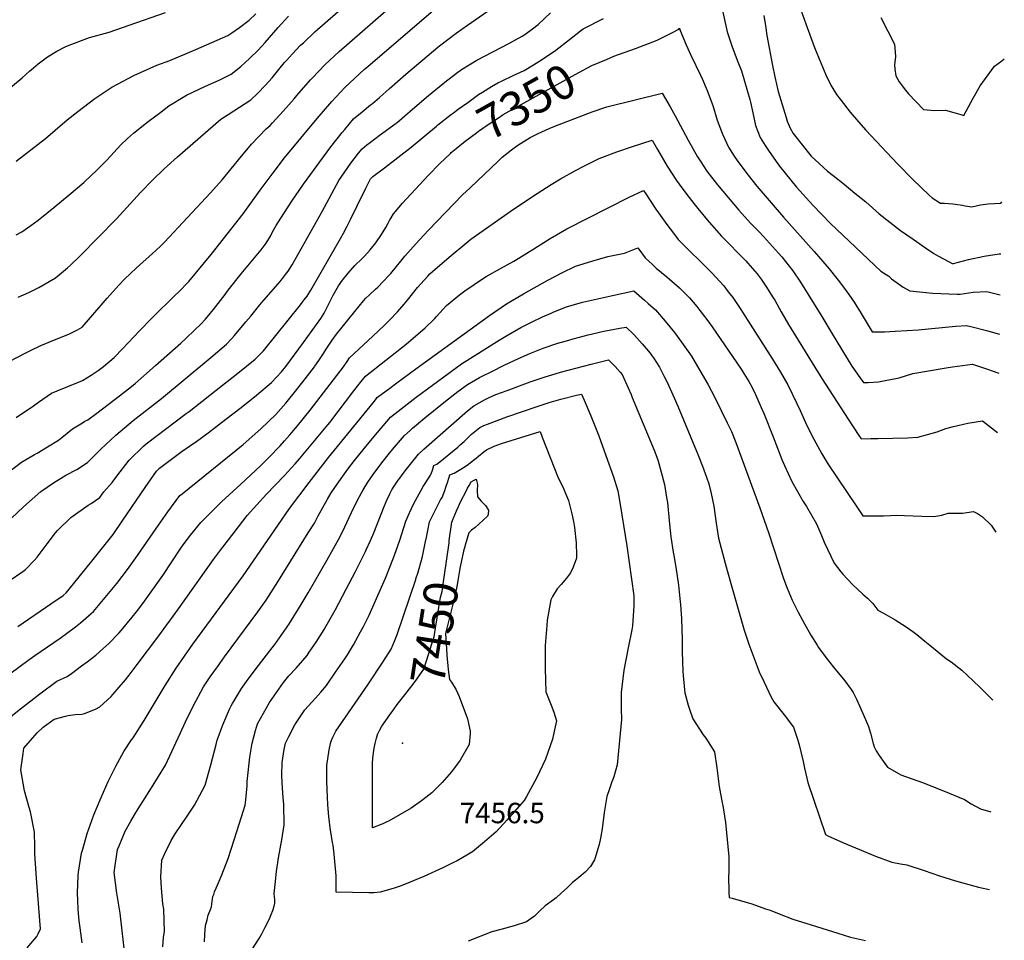
# Model space of a CAD drawing. Units: inches. Extents: x 2519516 to 2524869, y 1547101 to 1552549.
# Drawn here: x 2523972 to 2524805, y 1548035 to 1548814 of the extents above; entities that cross this region are included whole.
import ezdxf
from ezdxf.enums import TextEntityAlignment as Align

# ---------------------------------------------------------------- set-up
doc = ezdxf.new("R2010")
doc.units = ezdxf.units.IN
doc.header["$MEASUREMENT"] = 0
doc.layers.add('tile_2463_26_contour_10ft', color=243, linetype='Continuous')
doc.layers.add('tile_2463_26_spot_elev', color=175, linetype='Continuous')
doc.styles.add('Arial', font='arial.ttf')

msp = doc.modelspace()

# ---------------------------------------------------------------- linework, layer by layer
at = {"layer": 'tile_2463_26_contour_10ft'}
for points, elevation in [([(2523969.33, 1548477.17), (2523983.94, 1548487.07), (2523988.33, 1548490.33), (2523999.18, 1548497.85), (2524003.97, 1548499.76), (2524022.1, 1548507.28), (2524025.39, 1548508.7), (2524032.89, 1548513.12), (2524038.61, 1548516.89), (2524043.16, 1548520.27), (2524052.16, 1548528.14), (2524059.19, 1548535.26), (2524064.17, 1548540.33), (2524073.56, 1548550.43), (2524084.46, 1548561.68), (2524103.96, 1548580.71), (2524106.51, 1548583.26), (2524115.34, 1548592.35), (2524134.3, 1548615.22), (2524161.47, 1548649.51), (2524175.7, 1548669.54), (2524185.82, 1548683.14), (2524196.45, 1548696.81), (2524224.06, 1548730.11), (2524236.48, 1548744.55), (2524247.43, 1548756.37), (2524264.05, 1548771.71), (2524266.85, 1548774.18), (2524369.71, 1548862.68)], 7310), ([(2524562.85, 1548839.55), (2524570.81, 1548803.32), (2524575.14, 1548790.64), (2524579.86, 1548777.93), (2524582.89, 1548770.31), (2524588.13, 1548753.04), (2524590.08, 1548746.25), (2524590.64, 1548744.05), (2524592.52, 1548734.82), (2524594.89, 1548724.24), (2524598.59, 1548714.07), (2524602.97, 1548707.26), (2524606.29, 1548702.16), (2524613.58, 1548691.7), (2524614.96, 1548689.92), (2524629.35, 1548672.08), (2524643.23, 1548656.9), (2524658.21, 1548641.19), (2524700.85, 1548601.05), (2524707.46, 1548596.77), (2524709.7, 1548594.43), (2524719.6, 1548587.38), (2524725.27, 1548584.31), (2524744.46, 1548582.44), (2524765.26, 1548581.61), (2524767.79, 1548581.61), (2524778.8, 1548583.16), (2524790.58, 1548583.95), (2524801.68, 1548580.94)], 7340), ([(2523953.05, 1548423.66), (2523973.91, 1548439.48), (2523984.91, 1548445.93), (2523987.12, 1548447.18), (2523995.8, 1548452.53), (2524005.08, 1548458.26), (2524007.94, 1548460.37), (2524017.03, 1548467.64), (2524025.38, 1548472.79), (2524027.48, 1548474.06), (2524029.99, 1548475.38), (2524037.47, 1548480.9), (2524047.14, 1548488.18), (2524056.77, 1548495.55), (2524064.42, 1548501.55), (2524068.31, 1548504.72), (2524069.94, 1548506.09), (2524087.2, 1548521.28), (2524108.66, 1548540.21), (2524112.65, 1548543.8), (2524120.66, 1548551.56), (2524125.14, 1548555.99), (2524129.51, 1548560.56), (2524133.51, 1548565.15), (2524136.26, 1548568.49), (2524146.05, 1548581.37), (2524148.78, 1548585.03), (2524159.55, 1548598.77), (2524168.08, 1548608.94), (2524173.78, 1548615.67), (2524176.59, 1548619.14), (2524180.83, 1548624.65), (2524184.37, 1548630.7), (2524185.88, 1548633.67), (2524189.28, 1548639.65), (2524193.29, 1548645.93), (2524202.59, 1548660.22), (2524212.38, 1548674.58), (2524229.33, 1548697.79), (2524235.61, 1548706.17), (2524245.12, 1548718.34), (2524247.26, 1548720.89), (2524254.82, 1548729.87), (2524261.99, 1548735.76), (2524269.18, 1548741.61), (2524270.84, 1548742.86), (2524276.59, 1548747.91), (2524284.8, 1548755.25), (2524298.98, 1548767.46), (2524326.1, 1548790.51), (2524327.5, 1548791.63), (2524341.59, 1548802.3), (2524351.2, 1548808.98), (2524375.05, 1548825.76)], 7320), ([(2523971.12, 1548578.95), (2523980.11, 1548582.99), (2523988.49, 1548587.33), (2524002.55, 1548595.3), (2524012.82, 1548603.85), (2524015.38, 1548606.16), (2524023.27, 1548613.63), (2524054.11, 1548645.18), (2524074.61, 1548667.5), (2524084.92, 1548678.23), (2524094.52, 1548687.51), (2524097.05, 1548689.82), (2524105.93, 1548697.58), (2524142.57, 1548729.56), (2524148.68, 1548733.55), (2524167.83, 1548745.84), (2524173.71, 1548751.51), (2524179.98, 1548758.05), (2524185.77, 1548764.48), (2524191.46, 1548771.43), (2524196.44, 1548777.55), (2524197.91, 1548779.17), (2524203.07, 1548784.68), (2524209.98, 1548791.98), (2524212.26, 1548794.19), (2524222.08, 1548803.35), (2524230.65, 1548810.94), (2524248.17, 1548826.12)], 7290), ([(2524630.32, 1548829.78), (2524637.45, 1548810.03), (2524644.65, 1548790.25), (2524650.04, 1548777.17), (2524654.32, 1548767.15), (2524657.4, 1548760.57), (2524659.22, 1548756.89), (2524663.33, 1548750.39), (2524666.25, 1548746.4), (2524674.81, 1548735.33), (2524681.89, 1548727.16), (2524688.2, 1548720.15), (2524714.9, 1548691.9), (2524728, 1548678.46), (2524741.69, 1548665.24), (2524744.3, 1548662.94), (2524751.36, 1548658.47), (2524754.27, 1548658.46), (2524761.65, 1548657.84), (2524763.76, 1548657.6), (2524769.98, 1548656.83), (2524772.11, 1548656.38), (2524777.66, 1548655.48), (2524785.24, 1548656.97), (2524791.5, 1548657.86), (2524802.28, 1548658.59), (2524803.08, 1548659.71)], 7320), ([(2523934.99, 1548509.99), (2523977.41, 1548531.99), (2523981.38, 1548533.95), (2523990.22, 1548538.12), (2524003.13, 1548543.44), (2524013.88, 1548547.72), (2524021.16, 1548551.37), (2524025.03, 1548553.78), (2524026.95, 1548555.77), (2524034.05, 1548564), (2524046.35, 1548578.31), (2524056.36, 1548589.44), (2524061.18, 1548594.56), (2524070.89, 1548603.51), (2524087.39, 1548618.39), (2524091.76, 1548622.54), (2524094.81, 1548625.59), (2524133.63, 1548667.22), (2524143.5, 1548678.19), (2524153.65, 1548690.57), (2524157.31, 1548695.21), (2524168.47, 1548708.43), (2524180.7, 1548721.42), (2524184.17, 1548724.23), (2524186.15, 1548726.32), (2524195.17, 1548736.26), (2524204.4, 1548746.68), (2524206.77, 1548749.46), (2524218.33, 1548762.68), (2524220.03, 1548764.49), (2524230.39, 1548775.51), (2524242.64, 1548786.76), (2524281.98, 1548821.27)], 7300), ([(2523964.51, 1548756.26), (2523974.29, 1548764.44), (2523980.47, 1548770.01), (2523983.96, 1548772.98), (2523988.05, 1548776.2), (2523995.85, 1548782.11), (2524003.8, 1548786.9), (2524010.71, 1548790.78), (2524014.13, 1548792.12), (2524031.31, 1548798.46), (2524047.97, 1548803.22), (2524064.91, 1548808.89), (2524095.76, 1548819.74)], 7260), ([(2523965.32, 1548392.08), (2523975.49, 1548401.67), (2523990.2, 1548414.84), (2524000.78, 1548421.92), (2524011.31, 1548428.48), (2524020.7, 1548433.45), (2524029.56, 1548439.11), (2524037.85, 1548447.31), (2524040.98, 1548450.53), (2524053.6, 1548462.22), (2524068.25, 1548474.76), (2524092.32, 1548493.42), (2524134.12, 1548527.95), (2524147.17, 1548539.25), (2524151.8, 1548544.19), (2524154.1, 1548546.68), (2524163.66, 1548558.04), (2524167.77, 1548563.05), (2524175.39, 1548572.63), (2524176.8, 1548574.3), (2524191, 1548590.3), (2524193.77, 1548593.63), (2524197.27, 1548598.18), (2524199.31, 1548600.92), (2524202.76, 1548606.42), (2524228.12, 1548651.36), (2524242.2, 1548677.77), (2524252.34, 1548692.46), (2524258.85, 1548700.74), (2524261.89, 1548704.51), (2524266.02, 1548707.72), (2524269.14, 1548710.13), (2524276.41, 1548715.67), (2524290.83, 1548726.26), (2524291.15, 1548726.51), (2524291.5, 1548726.8), (2524304.6, 1548738.01), (2524318.22, 1548749.42), (2524331.95, 1548760.69), (2524341.93, 1548768.38), (2524346.08, 1548771.54), (2524358.91, 1548779.37), (2524386.05, 1548793.42), (2524397.42, 1548799.77), (2524399.5, 1548801.12), (2524406.21, 1548806.03), (2524410.89, 1548809.59), (2524421.33, 1548819.36)], 7330), ([(2523969.23, 1548631.87), (2523974.23, 1548634.24), (2523981.75, 1548639.57), (2523987.97, 1548644.1), (2523995.37, 1548649.93), (2524001.15, 1548654.73), (2524014.13, 1548665.6), (2524026.42, 1548675.93), (2524027.42, 1548676.87), (2524037.48, 1548686.48), (2524045.94, 1548695.01), (2524057.97, 1548707.82), (2524063.61, 1548713.24), (2524068.52, 1548717.74), (2524081.12, 1548727.63), (2524090.45, 1548734.74), (2524098.36, 1548740.68), (2524113.49, 1548749.71), (2524129.53, 1548757.43), (2524140.91, 1548762.63), (2524151.3, 1548767.69), (2524159.4, 1548774.02), (2524166.8, 1548780.92), (2524174.17, 1548787.99), (2524180.1, 1548794.32), (2524183.7, 1548798.47), (2524185.28, 1548800.43), (2524187.25, 1548802.79), (2524190.84, 1548807.07), (2524199.79, 1548816.52)], 7280), ([(2523969.26, 1548694.17), (2523981.62, 1548703.64), (2523994.03, 1548713.23), (2524002.43, 1548720.19), (2524012.58, 1548728.92), (2524021.44, 1548736.13), (2524035.75, 1548746.9), (2524050.19, 1548756.71), (2524068.72, 1548766.41), (2524088.38, 1548775.21), (2524099.26, 1548779.28), (2524121.37, 1548788.38), (2524148.24, 1548800.39), (2524151.82, 1548802.68), (2524158.3, 1548807.09), (2524166.55, 1548813.2), (2524172.06, 1548818.68)], 7270), ([(2524601.81, 1548817.21), (2524603.54, 1548806.88), (2524604.3, 1548800.38), (2524609.11, 1548775.02), (2524611.09, 1548765.25), (2524613.93, 1548752.92), (2524620.63, 1548730.86), (2524621.67, 1548727.87), (2524623.97, 1548721.87), (2524626.66, 1548717.46), (2524641.91, 1548698.13), (2524655.74, 1548685.49), (2524660.44, 1548681.91), (2524669.68, 1548674.5), (2524678.91, 1548667.05), (2524688.14, 1548659.56), (2524699.47, 1548649.55), (2524717.43, 1548635.42), (2524728.02, 1548628.04), (2524738.64, 1548620.69), (2524745.71, 1548616.03), (2524749.61, 1548613.69), (2524758.58, 1548608.8), (2524761.09, 1548607.58), (2524762.21, 1548607.47), (2524775.05, 1548610.78), (2524788.3, 1548613.74), (2524800.8, 1548615.59), (2524802.3, 1548615.62)], 7330), ([(2524700.92, 1548815.44), (2524706.84, 1548803.92), (2524712.28, 1548792.88), (2524713.23, 1548782.64), (2524712.29, 1548775.5), (2524712.64, 1548771.75), (2524713.43, 1548766.13), (2524716.35, 1548761.09), (2524721.68, 1548754.15), (2524724.25, 1548750.84), (2524736.89, 1548737.77), (2524746.27, 1548736.84), (2524755.36, 1548737.14), (2524762.6, 1548735.32), (2524768.38, 1548733.57), (2524770.93, 1548732.7), (2524778.91, 1548747.38), (2524784.92, 1548757.85), (2524796.98, 1548774.25), (2524803.23, 1548779), (2524805.25, 1548780.59)], 7310), ([(2524343.3, 1548737.89), (2524351.38, 1548743.73), (2524360.49, 1548750.27), (2524363.73, 1548752.45), (2524371.31, 1548757.05), (2524376.69, 1548760.14), (2524380.57, 1548762.08), (2524389.8, 1548766.37), (2524399.03, 1548770.78), (2524407.07, 1548775.41), (2524413.74, 1548779.66), (2524425.98, 1548787.76), (2524437.44, 1548797.04), (2524446.62, 1548804.15), (2524448.98, 1548805.93), (2524466.26, 1548814.77)], 7340), ([(2524468.59, 1548780.09), (2524474.84, 1548782.73), (2524493.33, 1548789.39), (2524511.71, 1548796.31), (2524524.48, 1548802.8), (2524529.9, 1548805.56), (2524530.61, 1548806.49), (2524530.78, 1548805.36), (2524531.07, 1548804.63), (2524536.16, 1548792.46), (2524540.05, 1548783.79), (2524548.27, 1548766.61), (2524549.94, 1548762.97), (2524553.9, 1548753.7), (2524558.58, 1548741.2), (2524562.23, 1548728.72), (2524565.86, 1548719.07), (2524567.04, 1548716.22), (2524571.84, 1548705.85), (2524576.85, 1548698.15), (2524579.16, 1548694.61), (2524587.3, 1548683.63), (2524595.98, 1548672.81), (2524618.48, 1548646.62), (2524644.52, 1548617.72), (2524657.22, 1548603.09), (2524664.56, 1548593.52), (2524671.65, 1548584.15), (2524678.18, 1548574.74), (2524684.25, 1548565.29), (2524693.55, 1548549.84), (2524704.01, 1548549.78), (2524712.97, 1548550.15), (2524732.56, 1548551.51), (2524764.06, 1548554.41), (2524773.34, 1548555.18), (2524777.06, 1548554.24), (2524790.32, 1548550.84), (2524801.09, 1548547.87)], 7350), ([(2524337.38, 1548701.26), (2524341.5, 1548704.72), (2524349.22, 1548711.04), (2524358.6, 1548718.11), (2524360.32, 1548719.31), (2524370.41, 1548726.2), (2524378.06, 1548731.29), (2524381.35, 1548733.4), (2524442.19, 1548767.45), (2524456.39, 1548774.94), (2524468.59, 1548780.09)], 7350), ([(2523950.71, 1548251.02), (2523979.1, 1548271.71), (2523985.01, 1548275.96), (2524006.4, 1548290.69), (2524011.99, 1548294.69), (2524019.59, 1548300.38), (2524023.87, 1548303.69), (2524032.88, 1548311.58), (2524034.8, 1548313.34), (2524044.68, 1548325.17), (2524054.56, 1548337.05), (2524063.36, 1548348.64), (2524071.95, 1548360.46), (2524087.83, 1548383.55), (2524097.72, 1548397.48), (2524107.7, 1548411.3), (2524109.82, 1548412.82), (2524161.21, 1548454.49), (2524176.42, 1548467.74), (2524189.04, 1548479.91), (2524197.34, 1548489.46), (2524205.57, 1548499.51), (2524213.74, 1548509.95), (2524221.57, 1548520.25), (2524221.89, 1548520.68), (2524225.32, 1548525.45), (2524228.76, 1548530.6), (2524232.12, 1548535.81), (2524236.66, 1548542.75), (2524240.3, 1548547.67), (2524255.84, 1548567.02), (2524263.26, 1548575.95), (2524265.26, 1548578.07), (2524268.25, 1548580.9), (2524273.42, 1548585.77), (2524275.15, 1548587.49), (2524284.7, 1548597.4), (2524286.21, 1548599.03), (2524290.96, 1548604.94), (2524294.7, 1548609.51), (2524298.05, 1548613.58), (2524302.72, 1548618.85), (2524310.43, 1548627.47), (2524318.26, 1548635.62), (2524346.94, 1548665.45), (2524353.31, 1548671.61), (2524377.29, 1548694.42), (2524380.46, 1548697.33), (2524388.22, 1548703.69), (2524393.61, 1548707.46), (2524404.25, 1548714.07), (2524410.83, 1548717.52), (2524420.21, 1548721.71), (2524424.89, 1548723.55), (2524452.88, 1548734.35), (2524456.52, 1548735.66), (2524468.87, 1548740.1), (2524515.92, 1548751.65), (2524522.51, 1548740.03), (2524526.75, 1548732.44), (2524537.74, 1548711.82), (2524545.58, 1548697.79), (2524548.52, 1548693.35), (2524553.68, 1548685.65), (2524562.61, 1548674), (2524571.58, 1548663.23), (2524580.62, 1548652.49), (2524590.66, 1548641.47), (2524597.76, 1548634.18), (2524601.41, 1548630.42), (2524614.34, 1548616.12), (2524616.91, 1548613.02), (2524626.32, 1548601.44), (2524632.88, 1548591.71), (2524650.94, 1548562.62), (2524659.72, 1548547.96), (2524676.23, 1548520.8), (2524682.93, 1548511.2), (2524685.99, 1548506.92), (2524690.13, 1548506.87), (2524698.93, 1548507.4), (2524702.92, 1548508.18), (2524716.17, 1548510.84), (2524727.81, 1548514.47), (2524756.12, 1548519.3), (2524761.31, 1548520.1), (2524778.38, 1548522.44), (2524791.99, 1548517.82), (2524794.94, 1548516.81), (2524800.49, 1548514.67)], 7360), ([(2524324.83, 1548723.68), (2524326.11, 1548724.74), (2524337.59, 1548733.67), (2524339.18, 1548734.91), (2524343.3, 1548737.89)], 7340), ([(2523963.31, 1548339.2), (2523974.9, 1548347.13), (2523977.21, 1548348.72), (2523984.84, 1548356.62), (2523987.1, 1548359.21), (2523995.45, 1548370.56), (2524002.7, 1548379.8), (2524004.39, 1548381.78), (2524015.51, 1548392.84), (2524030.24, 1548403.07), (2524032.75, 1548404.63), (2524040.07, 1548409.75), (2524043.6, 1548414.36), (2524050.59, 1548422.35), (2524054.47, 1548427.64), (2524064.94, 1548441.08), (2524077.04, 1548452.98), (2524079.21, 1548454.93), (2524113.21, 1548480.55), (2524115.71, 1548482.42), (2524143.9, 1548504.6), (2524156.71, 1548514.79), (2524171.51, 1548526.59), (2524178.55, 1548533.78), (2524209.79, 1548572.69), (2524211.29, 1548574.56), (2524213.03, 1548576.78), (2524215.4, 1548580.02), (2524218.46, 1548584.94), (2524243.82, 1548628.56), (2524246.35, 1548633.18), (2524249.25, 1548638.99), (2524252.13, 1548644.82), (2524257.75, 1548656.21), (2524265.01, 1548671.12), (2524268.94, 1548679.04), (2524269.54, 1548679.68), (2524271.01, 1548681.12), (2524281.02, 1548688.51), (2524303.4, 1548705.95), (2524324.83, 1548723.68)], 7340), ([(2523953.43, 1548215.7), (2523972.96, 1548230.96), (2523989.34, 1548243.56), (2524003.83, 1548254.4), (2524012.46, 1548258.2), (2524016.03, 1548260.82), (2524024.64, 1548267.2), (2524029.34, 1548270.75), (2524036.62, 1548276.4), (2524042.77, 1548281.64), (2524047.84, 1548286.3), (2524056.56, 1548295.31), (2524058.23, 1548297.27), (2524067.5, 1548308.43), (2524071.07, 1548313), (2524076.36, 1548320.04), (2524093.41, 1548343.76), (2524101.07, 1548355.2), (2524108.68, 1548366.68), (2524111.49, 1548370.66), (2524116.77, 1548377.78), (2524125.56, 1548388.61), (2524143.07, 1548406.09), (2524159.35, 1548420.92), (2524176.1, 1548436.51), (2524182.93, 1548443.38), (2524192.69, 1548453.3), (2524196.35, 1548457.43), (2524200.93, 1548462.63), (2524207.44, 1548470.19), (2524217.99, 1548483.36), (2524246.34, 1548520.17), (2524249.28, 1548524.56), (2524251.31, 1548527.7), (2524271.05, 1548546.01), (2524280.78, 1548555.38), (2524285.01, 1548559.59), (2524291.81, 1548566.58), (2524297.59, 1548573.09), (2524300.4, 1548576.48), (2524304.67, 1548581.73), (2524308.86, 1548587.08), (2524311.7, 1548590.42), (2524317.48, 1548596.83), (2524319.35, 1548598.66), (2524325.65, 1548604.5), (2524337.18, 1548614.35), (2524348.77, 1548623.94), (2524353.93, 1548628.02), (2524361.42, 1548633.33), (2524390.17, 1548653.53), (2524409.98, 1548666.81), (2524421.9, 1548674.25), (2524429.81, 1548679.14), (2524443.13, 1548686.44), (2524449.68, 1548689.82), (2524462.59, 1548696.22), (2524477.56, 1548701.84), (2524490.82, 1548706.32), (2524507.46, 1548711.78), (2524511.91, 1548703.89), (2524519.97, 1548689.92), (2524528, 1548677.77), (2524530.25, 1548674.64), (2524536.67, 1548665.81), (2524542.6, 1548658.12), (2524545.88, 1548654.02), (2524555.16, 1548642.8), (2524555.5, 1548642.39), (2524566.13, 1548630.72), (2524586.53, 1548609.8), (2524588.3, 1548607.87), (2524596.19, 1548598.71), (2524599.49, 1548594.27), (2524603.63, 1548588.4), (2524609.84, 1548578.44), (2524611.02, 1548576.39), (2524616.39, 1548566.73), (2524622.62, 1548555.86), (2524650.86, 1548510.18), (2524673.07, 1548475.74), (2524682.24, 1548461.93), (2524684.05, 1548459.37), (2524692.31, 1548459.41), (2524698.2, 1548459.5), (2524723.24, 1548460.05), (2524731.96, 1548460.7), (2524748.52, 1548465.1), (2524755.84, 1548468.1), (2524762.19, 1548469.7), (2524774.46, 1548472.5), (2524786.89, 1548474.5), (2524799.6, 1548464.5)], 7370), ([(2523970.7, 1548300.6), (2523998.51, 1548319.64), (2524008.96, 1548326.82), (2524011.75, 1548329.15), (2524021.43, 1548341.11), (2524034.47, 1548357.25), (2524051.32, 1548378.3), (2524059.46, 1548390.52), (2524078.45, 1548418.18), (2524087.97, 1548431.99), (2524090.51, 1548434.47), (2524109.74, 1548448.82), (2524122.26, 1548457.39), (2524131.85, 1548464.22), (2524146.74, 1548475.76), (2524159.65, 1548485.81), (2524172.53, 1548496.13), (2524185.36, 1548506.75), (2524193.71, 1548515.91), (2524197.34, 1548520.32), (2524212.35, 1548540.73), (2524227.19, 1548561.08), (2524229.91, 1548565.64), (2524231.08, 1548567.65), (2524231.96, 1548569.52), (2524237.44, 1548580.62), (2524242.12, 1548588.5), (2524245.28, 1548593.36), (2524250.05, 1548599.31), (2524255.93, 1548605.92), (2524261.68, 1548611.58), (2524264.01, 1548613.79), (2524268.71, 1548619.08), (2524273.49, 1548625), (2524278.26, 1548631.93), (2524281.97, 1548637.99), (2524284.06, 1548641.66), (2524285.18, 1548643.72), (2524286.51, 1548646.02), (2524288.62, 1548649.39), (2524290.46, 1548651.89), (2524292.94, 1548654.84), (2524296.26, 1548658.57), (2524317.99, 1548682.04), (2524327.71, 1548692.13), (2524336.64, 1548700.64), (2524337.38, 1548701.26)], 7350), ([(2523978.73, 1548028.93), (2523986.71, 1548038.43), (2523987.84, 1548040.56), (2523990.01, 1548044.79), (2523986.88, 1548084.09), (2523986.14, 1548091.84), (2523985.15, 1548108.43), (2523985.02, 1548114.19), (2523984.78, 1548126.78), (2523981.44, 1548143.85), (2523980.38, 1548147.56), (2523976.24, 1548161.48), (2523973.26, 1548179.31), (2523975.23, 1548193.17), (2523975.89, 1548197.7), (2523987.01, 1548210.7), (2523992.06, 1548215.51), (2524001.55, 1548222.19), (2524010.99, 1548224.71), (2524013.2, 1548225.21), (2524019.15, 1548226.12), (2524024.73, 1548226.52), (2524027.26, 1548227.08), (2524036.46, 1548230.64), (2524040.01, 1548232.7), (2524049.58, 1548241.44), (2524051.01, 1548243.06), (2524061.67, 1548255.47), (2524064.88, 1548259.3), (2524071.66, 1548268.34), (2524089.93, 1548292.68), (2524106.7, 1548315.48), (2524136.31, 1548357.27), (2524142.04, 1548365.04), (2524153.71, 1548380.08), (2524164.84, 1548394.28), (2524181.09, 1548412.32), (2524196.15, 1548428.06), (2524205.32, 1548438.23), (2524208.97, 1548442.3), (2524233.06, 1548471.13), (2524234.61, 1548473.11), (2524254.86, 1548499.96), (2524261.2, 1548507.84), (2524264.89, 1548512.21), (2524299.2, 1548539.26), (2524315.45, 1548552.97), (2524323.26, 1548560.78), (2524324.82, 1548562.69), (2524333.4, 1548571.91), (2524344.41, 1548581.05), (2524348.73, 1548584.48), (2524364.55, 1548594.97), (2524366.96, 1548596.42), (2524379.01, 1548603.4), (2524390.27, 1548609.58), (2524395.3, 1548612.45), (2524407.15, 1548620.01), (2524420.96, 1548628.66), (2524435.11, 1548636.73), (2524487.91, 1548663.66), (2524500.13, 1548669.26), (2524501.85, 1548666.46), (2524510.53, 1548653.34), (2524512.65, 1548650.32), (2524519.67, 1548640.47), (2524525.34, 1548633.12), (2524529.38, 1548627.93), (2524557.7, 1548599.64), (2524567.91, 1548588.73), (2524571.77, 1548583.68), (2524575.46, 1548578.75), (2524582.32, 1548568.52), (2524583.67, 1548566.44), (2524609.23, 1548526.48), (2524615.81, 1548515.71), (2524622.06, 1548504.84), (2524629.69, 1548489.01), (2524632.47, 1548483.12), (2524637.06, 1548473.11), (2524640.87, 1548464.88), (2524644.04, 1548458.83), (2524650.83, 1548446.51), (2524652.47, 1548443.81), (2524656.09, 1548438.03), (2524680.46, 1548401.78), (2524685.61, 1548394.17), (2524691.58, 1548394.02), (2524703.11, 1548394.19), (2524708.86, 1548394.42), (2524714.42, 1548394.57), (2524720.76, 1548394.44), (2524735.6, 1548393.73), (2524745.67, 1548393.47), (2524752.34, 1548394.73), (2524757.77, 1548396.32), (2524765.74, 1548396.53), (2524769.75, 1548396.44), (2524779.1, 1548397.74), (2524782.52, 1548396.16), (2524786.67, 1548393.28), (2524794.08, 1548386.27), (2524798.09, 1548380.27)], 7380), ([(2524025.28, 1548033.11), (2524023.43, 1548045.71), (2524022.73, 1548051.59), (2524021.84, 1548061.32), (2524021.44, 1548069.17), (2524021.34, 1548075.08), (2524021.75, 1548089.91), (2524022.1, 1548092.71), (2524024.71, 1548108.82), (2524025.65, 1548112.26), (2524029.38, 1548125.63), (2524035.02, 1548141.25), (2524041.27, 1548156.1), (2524047.13, 1548169.6), (2524051.82, 1548179.17), (2524053.56, 1548182.49), (2524060.53, 1548194.87), (2524066.95, 1548204.62), (2524068.27, 1548206.54), (2524077.67, 1548220.98), (2524095.44, 1548250.81), (2524104.67, 1548265.42), (2524111.68, 1548275.55), (2524118.85, 1548285.54), (2524161.29, 1548343.35), (2524190.55, 1548386), (2524200.52, 1548400.25), (2524217.13, 1548422.39), (2524233.57, 1548443.35), (2524271.31, 1548489.82), (2524275.03, 1548494.39), (2524285.37, 1548502.17), (2524291.24, 1548506.57), (2524307.55, 1548518.57), (2524369.65, 1548563.47), (2524384.15, 1548573.39), (2524398.54, 1548581.94), (2524419.18, 1548593.3), (2524430.96, 1548599.67), (2524442.54, 1548605.19), (2524456.22, 1548609.55), (2524469.77, 1548613.28), (2524483.93, 1548616.22), (2524495.31, 1548620.81), (2524501.38, 1548612.35), (2524507.61, 1548606.62), (2524510.85, 1548603.64), (2524519.68, 1548596.15), (2524530.34, 1548586.88), (2524531.84, 1548585.44), (2524538.8, 1548578.47), (2524545.08, 1548571.1), (2524546.95, 1548568.82), (2524554.56, 1548558.91), (2524558.13, 1548553.91), (2524582.52, 1548518.12), (2524584.9, 1548514.46), (2524589.12, 1548507.71), (2524591.57, 1548503.16), (2524594.89, 1548496.83), (2524599.67, 1548485.84), (2524602.18, 1548479.98), (2524609.7, 1548460.87), (2524617.13, 1548441.69), (2524619.31, 1548436.69), (2524625.41, 1548423.28), (2524635.03, 1548406.39), (2524637.77, 1548402.11), (2524646.28, 1548387.29), (2524650.59, 1548377.52), (2524652.99, 1548371.79), (2524661.26, 1548354.09), (2524666.84, 1548346.88), (2524668.57, 1548344.68), (2524676.76, 1548336.04), (2524685.53, 1548327.93), (2524689.39, 1548324.59), (2524694.01, 1548319.89), (2524698.27, 1548314.34), (2524703.11, 1548311.9), (2524712.92, 1548306.28), (2524722.14, 1548300.21), (2524727.85, 1548296.26), (2524731.27, 1548293.87), (2524738.03, 1548288.22), (2524742.19, 1548284.69), (2524756.3, 1548273.16), (2524760.17, 1548270.68), (2524769.42, 1548263.68), (2524778.85, 1548254.75), (2524784.85, 1548249.06), (2524795.55, 1548238.36)], 7390), ([(2524060.61, 1548028.61), (2524058.97, 1548043.27), (2524057.29, 1548058.19), (2524054.43, 1548075.11), (2524052.1, 1548092.66), (2524055.16, 1548111.91), (2524056.31, 1548115.06), (2524061.54, 1548127.44), (2524066.19, 1548135.93), (2524069.32, 1548141.3), (2524072.42, 1548146.5), (2524083.69, 1548164.17), (2524095.74, 1548183.34), (2524108.16, 1548210.21), (2524112.53, 1548219.86), (2524119.05, 1548233.26), (2524127.84, 1548249.53), (2524133.54, 1548258.11), (2524139.59, 1548266.47), (2524145.68, 1548274.79), (2524173.65, 1548312.86), (2524180.77, 1548322.9), (2524190.75, 1548338.45), (2524216.44, 1548379.63), (2524221.57, 1548388.04), (2524224.81, 1548394.07), (2524232.71, 1548408.15), (2524235.84, 1548413.68), (2524238.86, 1548418.03), (2524245.66, 1548427.73), (2524249.97, 1548433.73), (2524255.67, 1548441.05), (2524263.98, 1548451.4), (2524271.88, 1548460.84), (2524285.87, 1548477.49), (2524289.93, 1548480.79), (2524307.59, 1548494.37), (2524335.26, 1548514.88), (2524346.08, 1548522.72), (2524377.87, 1548542.65), (2524383.53, 1548546.14), (2524396.25, 1548553.4), (2524405.39, 1548557.96), (2524414.53, 1548562.36), (2524422.02, 1548565.64), (2524424.12, 1548566.52), (2524434.9, 1548570.99), (2524448.47, 1548574.82), (2524473.81, 1548580.54), (2524491.72, 1548584.48), (2524500.93, 1548576.51), (2524504.01, 1548573.75), (2524510.04, 1548568.33), (2524518.31, 1548558.74), (2524526.25, 1548549.03), (2524532.28, 1548541.03), (2524533.69, 1548539.14), (2524540.72, 1548529.18), (2524549.78, 1548513.65), (2524554.45, 1548505.4), (2524560.6, 1548493.76), (2524570.81, 1548472.91), (2524574.37, 1548465.39), (2524578.11, 1548456.05), (2524598.42, 1548400.79), (2524605.72, 1548380.1), (2524618.33, 1548341.22), (2524621.58, 1548332.86), (2524625.78, 1548322.79), (2524630.85, 1548312.75), (2524634.43, 1548305.93), (2524636.13, 1548302.89), (2524641.58, 1548293.18), (2524646.86, 1548284.73), (2524648.18, 1548282.69), (2524654.6, 1548274), (2524660.69, 1548266.29), (2524670.26, 1548254.75), (2524675.72, 1548247.28), (2524677.5, 1548244.78), (2524680.14, 1548239.17), (2524682.81, 1548233.46), (2524687.83, 1548221.97), (2524690.4, 1548215.93), (2524692.05, 1548210.44), (2524694.3, 1548201.63), (2524695.12, 1548198.76), (2524696.91, 1548195.52), (2524699.33, 1548191.54), (2524704.22, 1548184.65), (2524706.43, 1548181.61), (2524717.79, 1548175.23), (2524736.08, 1548168.63), (2524753.85, 1548161.63), (2524771.67, 1548154.16), (2524777.19, 1548150.62), (2524785.13, 1548146.35), (2524793.74, 1548143.81), (2524793.86, 1548143.78)], 7400), ([(2524093.31, 1548029.74), (2524093.89, 1548037.91), (2524094.66, 1548042.75), (2524094.16, 1548061.59), (2524093.52, 1548066.04), (2524092.26, 1548079.44), (2524091.72, 1548088.83), (2524092.49, 1548103.12), (2524095.12, 1548108.71), (2524100.47, 1548119.66), (2524103.85, 1548125.29), (2524109.23, 1548133.27), (2524114.58, 1548141.02), (2524120.06, 1548149.47), (2524129.2, 1548166.52), (2524134.1, 1548183.51), (2524138.47, 1548200.78), (2524139.48, 1548204.5), (2524144.01, 1548217.45), (2524149.73, 1548230.8), (2524151.1, 1548233.57), (2524152.3, 1548235.59), (2524159.91, 1548248.01), (2524164.22, 1548254.15), (2524172.29, 1548265), (2524185.79, 1548282.39), (2524188.07, 1548285.42), (2524197.99, 1548299.32), (2524199.16, 1548301.03), (2524199.99, 1548302.34), (2524210.54, 1548319.17), (2524216.44, 1548328.99), (2524232.48, 1548356.97), (2524243.14, 1548376.03), (2524247.32, 1548384.76), (2524252.89, 1548396.92), (2524258.37, 1548408.05), (2524262.86, 1548416.07), (2524266.79, 1548422.73), (2524271.32, 1548428.97), (2524278.77, 1548439.04), (2524285.27, 1548447.11), (2524287.79, 1548450.14), (2524297.72, 1548461.94), (2524302.54, 1548466.27), (2524304.68, 1548468.17), (2524315.02, 1548476.9), (2524329.71, 1548488.83), (2524340.32, 1548497.42), (2524343.01, 1548499.37), (2524351.18, 1548505.14), (2524361.36, 1548511.05), (2524363.5, 1548512.15), (2524371.74, 1548516.29), (2524382.16, 1548521.41), (2524394.15, 1548527.21), (2524403.74, 1548531.31), (2524415.2, 1548535.78), (2524427.66, 1548540.03), (2524436.83, 1548542.81), (2524440.41, 1548543.89), (2524453.3, 1548547.3), (2524466.58, 1548550.16), (2524480.09, 1548552.71), (2524485.4, 1548553.58), (2524491.88, 1548547.58), (2524498.96, 1548539.63), (2524505.62, 1548531.59), (2524506.92, 1548529.99), (2524508.48, 1548527.66), (2524513.64, 1548519.94), (2524517.63, 1548512.01), (2524520.02, 1548507.04), (2524525.89, 1548493.96), (2524529.01, 1548486.74), (2524544.94, 1548448.9), (2524546.33, 1548445.51), (2524550, 1548436.21), (2524553.33, 1548426.89), (2524555.21, 1548421.21), (2524557.2, 1548413.1), (2524559.59, 1548402.27), (2524561.5, 1548387.94), (2524563.55, 1548375.3), (2524569.02, 1548354.02), (2524570.69, 1548347.83), (2524574.94, 1548333.04), (2524585.14, 1548297.55), (2524589.25, 1548285.73), (2524595.03, 1548269.89), (2524597.89, 1548262.26), (2524602.03, 1548253.43), (2524608.14, 1548240.93), (2524610.32, 1548236.78), (2524619.11, 1548225.94), (2524626.82, 1548215.53), (2524630.67, 1548204.5), (2524631.75, 1548200.45), (2524635.16, 1548186.34), (2524636.18, 1548180.84), (2524639.12, 1548168.54), (2524653.85, 1548124.71), (2524656, 1548123.69), (2524669.18, 1548117.77), (2524682.67, 1548111.87), (2524696.27, 1548106.34), (2524710.08, 1548101.41), (2524717.32, 1548099.9), (2524722.66, 1548099.09), (2524737.5, 1548094.26), (2524750.45, 1548089.65), (2524763.92, 1548085.53), (2524783.53, 1548080.29), (2524791.18, 1548078.58), (2524792.69, 1548078.17)], 7410), ([(2524128.5, 1548033.85), (2524128.9, 1548040.09), (2524129.61, 1548047.65), (2524130.78, 1548052.54), (2524131.73, 1548056.46), (2524133.68, 1548061.17), (2524134.66, 1548063.4), (2524134.94, 1548065.69), (2524135.06, 1548068.15), (2524135.81, 1548072.25), (2524136.41, 1548074.06), (2524137.22, 1548076.17), (2524138.5, 1548079.27), (2524141.12, 1548085.22), (2524143.28, 1548090.5), (2524148.57, 1548104.43), (2524153.75, 1548120.11), (2524160.05, 1548139.65), (2524163.01, 1548149.52), (2524163.57, 1548153.98), (2524164.8, 1548165.9), (2524164.77, 1548169.62), (2524166.98, 1548190.01), (2524168.85, 1548201.81), (2524171.86, 1548212.7), (2524173.52, 1548218.2), (2524183.69, 1548236.23), (2524195.56, 1548253.08), (2524199.99, 1548258.86), (2524206.22, 1548265.37), (2524215.41, 1548276.12), (2524217.32, 1548278.88), (2524223.1, 1548287.43), (2524229.9, 1548298.05), (2524231.42, 1548300.66), (2524239.14, 1548314.38), (2524248.61, 1548332.13), (2524256.27, 1548347.12), (2524264.77, 1548364), (2524265.46, 1548365.49), (2524269.04, 1548373.42), (2524271.75, 1548379.79), (2524280.62, 1548401.92), (2524282.96, 1548407.34), (2524285.44, 1548412.63), (2524287.22, 1548416.06), (2524289.19, 1548419.26), (2524292.39, 1548424.18), (2524293.78, 1548426.07), (2524296.69, 1548430.04), (2524299.53, 1548433.69), (2524309.56, 1548446.39), (2524314.31, 1548450.62), (2524351.01, 1548482.86), (2524356.42, 1548487.04), (2524365.51, 1548492.21), (2524368.87, 1548493.81), (2524375.04, 1548496.6), (2524384.6, 1548500.17), (2524401.9, 1548506.6), (2524404.16, 1548507.4), (2524416.77, 1548511.72), (2524425.32, 1548514.26), (2524429.73, 1548515.52), (2524455.86, 1548522.43), (2524470.53, 1548525.93), (2524475.92, 1548520.38), (2524480.15, 1548515.63), (2524482.01, 1548513.52), (2524489.47, 1548496.83), (2524490.56, 1548494.24), (2524508.96, 1548449.75), (2524512.03, 1548441.63), (2524517.9, 1548420.64), (2524519.61, 1548409.51), (2524520.2, 1548405.28), (2524521.98, 1548387.11), (2524523.23, 1548376.42), (2524525.09, 1548363.35), (2524525.54, 1548360.48), (2524527.34, 1548350.71), (2524529.51, 1548335.64), (2524531.09, 1548321.44), (2524531.25, 1548319.24), (2524532.15, 1548307.1), (2524532.69, 1548289.7), (2524532.73, 1548279.01), (2524533.41, 1548262.58), (2524533.69, 1548259.01), (2524534.65, 1548246.92), (2524535.06, 1548244.54), (2524537.68, 1548233.96), (2524538.88, 1548230.53), (2524541.82, 1548222.53), (2524550.38, 1548208.94), (2524552.83, 1548206.15), (2524560.09, 1548194.64), (2524562.1, 1548181.17), (2524563.61, 1548167.63), (2524563.94, 1548165.18), (2524566.62, 1548151.59), (2524567.14, 1548149.1), (2524569.25, 1548134.79), (2524572.3, 1548105.87), (2524572.08, 1548092.05), (2524572.06, 1548089.91), (2524572.12, 1548075.64), (2524572.43, 1548071.51), (2524575.12, 1548070.79), (2524591.6, 1548066.12), (2524603.29, 1548061.97), (2524607.05, 1548060.59), (2524614.78, 1548057.48), (2524626.38, 1548053.17), (2524641.75, 1548048.32), (2524664.53, 1548041.2), (2524675.19, 1548037.92), (2524677.78, 1548037.31), (2524687.82, 1548034.97)], 7420), ([(2524168.63, 1548027.04), (2524174.8, 1548036.87), (2524177.06, 1548040.82), (2524180.08, 1548046.4), (2524183.69, 1548053.51), (2524185.17, 1548057.07), (2524186.43, 1548060.29), (2524187.71, 1548064.22), (2524188.04, 1548066.7), (2524188.15, 1548069.76), (2524187.92, 1548071.88), (2524187.58, 1548074.7), (2524188.31, 1548082.47), (2524189.61, 1548093.5), (2524191.19, 1548104.88), (2524194.02, 1548120.11), (2524195.99, 1548132.94), (2524195.87, 1548150.28), (2524195.31, 1548155.73), (2524194.47, 1548168.26), (2524194.19, 1548174.9), (2524194.47, 1548185.54), (2524196.09, 1548196.68), (2524197.27, 1548201.91), (2524199.99, 1548207.42), (2524204.94, 1548217.36), (2524213.46, 1548229.97), (2524222.58, 1548239.98), (2524226.93, 1548245.05), (2524231.72, 1548250.8), (2524239.52, 1548261.93), (2524247.24, 1548273.2), (2524249.49, 1548276.74), (2524254.59, 1548285.04), (2524260.73, 1548296), (2524262.78, 1548299.99), (2524267.85, 1548310.28), (2524274.15, 1548324.11), (2524281.64, 1548341.4), (2524286.11, 1548352.13), (2524289.45, 1548361.02), (2524293.85, 1548373.66), (2524298.93, 1548389.51), (2524301.92, 1548396.55), (2524305.44, 1548404.09), (2524313.52, 1548418.93), (2524315.27, 1548421.44), (2524319.79, 1548428.47), (2524320.34, 1548429.65), (2524321.51, 1548432.68), (2524322.1, 1548434.68), (2524322.7, 1548436.67), (2524325.05, 1548437.81), (2524326.38, 1548438.7), (2524342.87, 1548452.07), (2524345.05, 1548454.11), (2524348.18, 1548457.07), (2524351.29, 1548460.14), (2524354.55, 1548463.16), (2524361.7, 1548468.82), (2524365.04, 1548470.39), (2524368.01, 1548471.64), (2524384.34, 1548477.86), (2524410.11, 1548486.72), (2524416.95, 1548488.95), (2524420.31, 1548489.94), (2524429.98, 1548492.65), (2524443.23, 1548496.04), (2524447.61, 1548497.1), (2524449.85, 1548492.06), (2524455.51, 1548478.68), (2524462.1, 1548461.88), (2524468.1, 1548445.24), (2524474.65, 1548427), (2524478.23, 1548415.24), (2524480.33, 1548403.69), (2524485.8, 1548368.88), (2524491.86, 1548326.62), (2524491.94, 1548317.99), (2524490.66, 1548301.08), (2524490.27, 1548297.63), (2524487, 1548282.64), (2524483.5, 1548263.77), (2524481.09, 1548244.89), (2524480.99, 1548230.91), (2524481.3, 1548222.03), (2524477.6, 1548183.46), (2524474.8, 1548173.38), (2524473.26, 1548169.1), (2524471.12, 1548163.17), (2524469.11, 1548156.68), (2524466.71, 1548143.27), (2524464.98, 1548129.47), (2524463.55, 1548121.52), (2524462.4, 1548116.15), (2524458.79, 1548103.98), (2524458.56, 1548103.39), (2524455.24, 1548097.72), (2524450.6, 1548092.82), (2524445.28, 1548088.44), (2524442.35, 1548086.14), (2524439.93, 1548084.09), (2524438.16, 1548082.49), (2524435.38, 1548079.66), (2524430.78, 1548075.28), (2524426, 1548071.03), (2524424, 1548069.4), (2524416.79, 1548064.36), (2524412.22, 1548060.06), (2524407.87, 1548055.7), (2524401.17, 1548050.98), (2524390.69, 1548047.33), (2524379.32, 1548044.44), (2524371.7, 1548042.32), (2524351.75, 1548034.61)], 7430), ([(2524316.07, 1548374.34), (2524319.12, 1548389.09), (2524321.49, 1548394.13), (2524326.41, 1548403.75), (2524328.42, 1548407.57), (2524329.56, 1548409.78), (2524331.93, 1548415.42), (2524332.87, 1548418.46), (2524334.42, 1548423.28), (2524336.23, 1548428.72), (2524339.72, 1548430.32), (2524344.13, 1548432.88), (2524349.24, 1548435.85), (2524351.99, 1548437.82), (2524355.07, 1548440.24), (2524358.39, 1548442.87), (2524360.54, 1548444.71), (2524365.26, 1548448.6), (2524367.14, 1548450.05), (2524373.81, 1548452.93), (2524379.9, 1548455.18), (2524412.69, 1548465.39), (2524414.39, 1548460.78), (2524427.73, 1548426.35), (2524431.52, 1548419.25), (2524436.64, 1548407.16), (2524439.36, 1548395.73), (2524440.73, 1548389.42), (2524441.61, 1548384.21), (2524443.18, 1548371.35), (2524443.28, 1548360.62), (2524443.27, 1548358.45), (2524440.43, 1548350.78), (2524438.33, 1548345.83), (2524434.86, 1548341.5), (2524430.37, 1548336.11), (2524427.02, 1548332.32), (2524422.96, 1548325.86), (2524421.54, 1548323.04), (2524418.45, 1548305.88), (2524418.1, 1548301.29), (2524416.92, 1548284.47), (2524416.75, 1548271.52), (2524416.84, 1548264.94), (2524417.28, 1548245.39), (2524421.96, 1548233.98), (2524424.05, 1548227.99), (2524426.37, 1548220.87), (2524424.29, 1548210.73), (2524423.04, 1548205.25), (2524417.15, 1548188.25), (2524409.37, 1548172.4), (2524407.78, 1548169.22), (2524401.1, 1548156.87), (2524399.16, 1548153.32), (2524384.53, 1548136.71), (2524375.35, 1548126.85), (2524365.42, 1548118.37), (2524363.84, 1548117.06), (2524355.37, 1548110.08), (2524347.21, 1548105.13), (2524342.38, 1548102.56), (2524338.83, 1548100.67), (2524330.32, 1548096.52), (2524314.13, 1548089.29), (2524305.97, 1548085.77), (2524299.36, 1548083.01), (2524294.05, 1548081.01), (2524288.38, 1548079.01), (2524277.13, 1548075.89), (2524271.83, 1548075.31), (2524267.65, 1548075.36), (2524240, 1548075.81), (2524240.1, 1548083.42), (2524240.1, 1548086.79), (2524240.07, 1548089.75), (2524238.35, 1548108.01), (2524237.39, 1548115.69), (2524237.05, 1548117.9), (2524235.32, 1548128.63), (2524234.58, 1548132.7), (2524234.29, 1548135.49), (2524233.89, 1548139.72), (2524233.11, 1548150.14), (2524232.76, 1548156.12), (2524232.2, 1548169.61), (2524232.25, 1548183.04), (2524234.01, 1548196.29), (2524235.16, 1548201.74), (2524235.76, 1548203.73), (2524237.12, 1548207.11), (2524239.82, 1548212.15), (2524266.76, 1548251.19), (2524279.61, 1548270.49), (2524286.58, 1548281.3), (2524289.27, 1548288.13), (2524291.53, 1548293.94), (2524307.39, 1548340.29), (2524307.55, 1548340.81)], 7440), ([(2524335.48, 1548371.36), (2524335.74, 1548373.24), (2524337.95, 1548388.69), (2524339, 1548391.73), (2524341.82, 1548398.48), (2524343.47, 1548402.1), (2524345.28, 1548405.91), (2524349.89, 1548415.06), (2524351.2, 1548417.61), (2524352.42, 1548419.9), (2524354.28, 1548422.79), (2524356.11, 1548424.14), (2524358.58, 1548425.11), (2524359.68, 1548420.56), (2524359.41, 1548415.5), (2524359.67, 1548410.34), (2524362.71, 1548406.5), (2524364.94, 1548404.31), (2524366.4, 1548402.92), (2524368.86, 1548398.83), (2524368.5, 1548395.26), (2524368.1, 1548393.92), (2524360.71, 1548387.07), (2524357.61, 1548384.3), (2524354.41, 1548381.9), (2524352.29, 1548379.73), (2524349.12, 1548369.27)], 7450), ([(2524307.55, 1548340.81), (2524309.26, 1548346.4), (2524310.14, 1548349.51), (2524312.96, 1548359.8), (2524315.98, 1548373.9), (2524316.07, 1548374.34)], 7440), ([(2524291.1, 1548233.67), (2524291.71, 1548234.48), (2524299.28, 1548244.07), (2524306.83, 1548253.96), (2524314.14, 1548264.57), (2524316.41, 1548271.65), (2524320.92, 1548285.83), (2524322.8, 1548291.86), (2524323.93, 1548299.19), (2524326.86, 1548316.62), (2524328.34, 1548325.34), (2524329.21, 1548328.15), (2524329.72, 1548330.16), (2524331.35, 1548342.32), (2524335.48, 1548371.36)], 7450), ([(2524349.12, 1548369.27), (2524349.09, 1548369.17), (2524347.76, 1548364.18), (2524344.85, 1548351.06), (2524343.95, 1548346.26), (2524343.21, 1548341.01), (2524342.26, 1548335.86), (2524341.75, 1548333.08), (2524340.5, 1548326.44), (2524339.26, 1548321.63), (2524337, 1548312.6), (2524332.48, 1548294.54), (2524333.28, 1548281.78), (2524333.62, 1548276.43), (2524334.8, 1548264.09), (2524335.83, 1548255.67), (2524337.57, 1548253.36), (2524339.24, 1548250.7)], 7450), ([(2524339.24, 1548250.7), (2524341.25, 1548247.51), (2524344.19, 1548241.48), (2524350.99, 1548222.4), (2524353.52, 1548212.18), (2524353.41, 1548210.12), (2524352.43, 1548200.92), (2524345.03, 1548187.54), (2524337.71, 1548177.76), (2524329.56, 1548168.69), (2524320.9, 1548160.06), (2524315.85, 1548155.88), (2524312.34, 1548153.02), (2524303.41, 1548147.01), (2524294.19, 1548141.55), (2524284.74, 1548136.33), (2524282.25, 1548134.99), (2524279.58, 1548133.67), (2524270.84, 1548130.39), (2524270.71, 1548181.19), (2524270.85, 1548184.79), (2524271.09, 1548189.62), (2524272.27, 1548197.56), (2524273, 1548201.75), (2524274.04, 1548206.07), (2524275.33, 1548210), (2524275.56, 1548210.51), (2524276.85, 1548213.19), (2524278.71, 1548216.27), (2524285.32, 1548225.98), (2524289.07, 1548230.97), (2524291.1, 1548233.67)], 7450)]:
    msp.add_lwpolyline(points, dxfattribs=dict(at, elevation=elevation))
at = {"layer": 'tile_2463_26_spot_elev'}
msp.add_point((2524296.15, 1548201.95, 7456.5), dxfattribs=at)

# ---------------------------------------------------------------- texts
at = {"color": 18, "style": 'Arial'}
for s, rotation, p in [('7350', 29.2317, (2524400.92, 1548744.35)), ('7450', 81.27003, (2524323.31, 1548295.2))]:
    msp.add_text(s, height=28.8, rotation=rotation, dxfattribs=at).set_placement(p, align=Align.MIDDLE_CENTER)
msp.add_text('7456.5', height=17.28, dxfattribs=at).set_placement((2524380.54, 1548142.84), align=Align.MIDDLE_CENTER)

doc.saveas('drawing.dxf')
